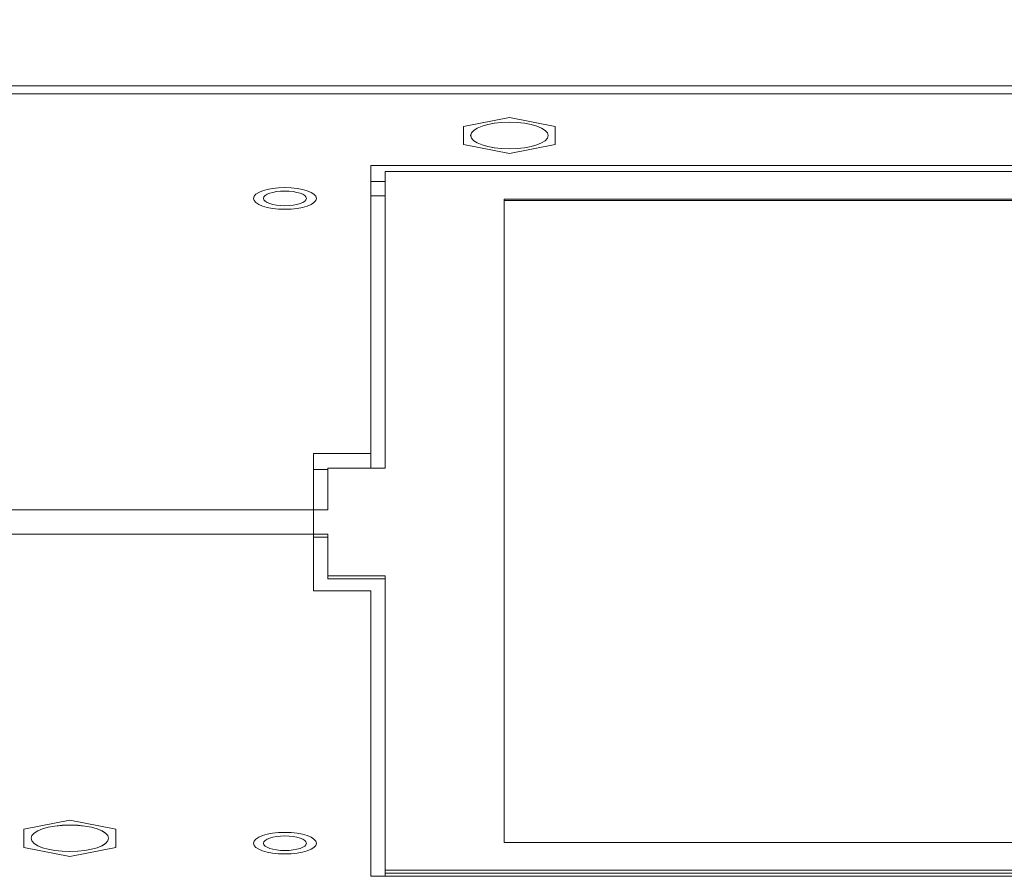
# Model space of a CAD drawing. Units: millimetres. Extents: x 36 to 2964, y 36 to 2086.
# Drawn here: x 793 to 861, y 543 to 603 of the extents above; entities that cross this region are included whole.
import ezdxf

# ---------------------------------------------------------------- set-up
doc = ezdxf.new("R2010")
doc.units = ezdxf.units.MM
doc.header["$LTSCALE"] = 7.142857
for name, color, linetype, lineweight in [('Dimensions(A H Standard)', 7, 'Continuous', 9), ('Visible Edges(A H Standard)', 7, 'Continuous', 18), ('Visible Tangent Edges(A H Standard)', 7, 'Continuous', 18)]:
    doc.layers.add(name, color=color, linetype=linetype, lineweight=lineweight)
doc.styles.add('DEFAULT-A H Standard', font='arial.ttf')
doc.dimstyles.new('DEFAULT', dxfattribs={"dimscale": 7.142857, "dimtxt": 3, "dimasz": 2.5, "dimexe": 3, "dimexo": 1, "dimgap": 0.75, "dimtad": 1, "dimrnd": 1e-08, "dimzin": 0, "dimdsep": 46, "dimtxsty": 'DEFAULT-A H Standard', "dimcen": 0.09, "dimdle": 10, "dimclrd": 7, "dimclre": 7, "dimclrt": 7, "dimazin": 1, "dimtfac": 0.833333, "dimtofl": 0, "dimtmove": 0, "dimatfit": 3, "dimfxl": 0, "dimtolj": 1, "dimtzin": 0, "dimlwd": -1, "dimlwe": -1, "dimarcsym": 0})

# ---------------------------------------------------------------- blocks, each defined once
blk = doc.blocks.new('*D29')
at = {"layer": 'Defpoints', "color": 0, "linetype": 'Continuous'}
for p in [(1131.8, 753.957), (401.8, 594.038), (1131.8, 594.038)]:
    blk.add_point(p, dxfattribs=at)
at = {"layer": 'Dimensions(A H Standard)', "color": 7, "linetype": 'Continuous'}
for p, q in [((401.8, 601.181), (401.8, 775.386)), ((1131.8, 601.181), (1131.8, 775.386)), ((419.657, 753.957), (1113.943, 753.957))]:
    blk.add_line(p, q, dxfattribs=at)
for points in [[(419.657, 756.933), (419.657, 750.981), (401.8, 753.957)], [(1113.943, 756.933), (1113.943, 750.981), (1131.8, 753.957)]]:
    blk.add_solid(points, dxfattribs=at)
at = {"layer": 'Dimensions(A H Standard)', "color": 7, "linetype": 'Continuous', "insert": (679.697, 781.488), "char_height": 21.42857, "attachment_point": 1, "style": 'DEFAULT-A H Standard'}
blk.add_mtext('\\A1;730mm/28.7"', dxfattribs=at)

msp = doc.modelspace()

# ---------------------------------------------------------------- linework, layer by layer
at = {"layer": 'Visible Edges(A H Standard)'}
for p, q in [((1106.8, 598.371), (426.8, 598.371)), ((826.96, 596.165), (823.76, 595.533)), ((830.16, 595.533), (826.96, 596.165)), ((823.76, 595.533), (823.76, 594.269)), ((830.16, 594.269), (830.16, 595.533)), ((823.76, 594.269), (826.96, 593.637)), ((826.96, 593.637), (830.16, 594.269)), ((817.3, 572.728), (817.3, 592.821)), ((817.3, 592.821), (1008.3, 592.821)), ((818.3, 592.394), (818.3, 571.702)), ((818.3, 592.394), (1007.3, 592.394)), ((818.3, 591.694), (817.3, 591.694)), ((817.3, 590.702), (818.3, 590.702)), ((826.6, 545.588), (826.6, 590.461)), ((826.6, 590.461), (1000.4, 590.461)), ((1000.4, 590.367), (826.6, 590.367)), ((813.3, 563.151), (813.3, 572.728)), ((813.3, 572.728), (817.3, 572.728)), ((817.3, 572.728), (817.3, 571.702)), ((814.3, 571.6), (813.3, 571.6)), ((814.3, 571.702), (814.3, 568.794)), ((818.3, 571.702), (814.3, 571.702)), ((814.3, 568.794), (774.3, 568.794)), ((774.3, 567.084), (814.3, 567.084)), ((813.3, 566.896), (814.3, 566.896)), ((814.3, 567.084), (814.3, 564.177)), ((814.3, 564.177), (814.3, 563.989)), ((814.3, 564.177), (818.3, 564.177)), ((814.3, 563.989), (818.3, 563.989)), ((818.3, 564.177), (818.3, 543.656)), ((817.3, 563.151), (813.3, 563.151)), ((817.3, 543.228), (817.3, 563.151)), ((796.3, 547.143), (793.1, 546.511)), ((799.5, 546.511), (796.3, 547.143)), ((793.1, 546.511), (793.1, 545.247)), ((799.5, 545.247), (799.5, 546.511)), ((1000.4, 545.588), (826.6, 545.588)), ((793.1, 545.247), (796.3, 544.615)), ((796.3, 544.615), (799.5, 545.247)), ((818.3, 543.656), (818.3, 543.468)), ((1007.3, 543.656), (818.3, 543.656)), ((818.3, 543.468), (818.3, 543.451)), ((818.3, 543.451), (818.3, 543.228)), ((1007.3, 543.451), (818.3, 543.451)), ((1008.3, 543.228), (817.3, 543.228))]:
    msp.add_line(p, q, dxfattribs=at)
for centre, major_axis in [((826.96, 594.901), (-2.7, 0)), ((811.3, 590.513), (-1.5, 0)), ((796.3, 545.879), (-2.7, 0)), ((811.3, 545.537), (-1.5, 0))]:
    msp.add_ellipse(centre, major_axis=major_axis, ratio=0.34202, dxfattribs=at)
at = {"layer": 'Visible Tangent Edges(A H Standard)'}
msp.add_line((1106.8, 597.816), (426.8, 597.816), dxfattribs=at)
for centre, major_axis in [((826.96, 594.901), (2.705, 0)), ((811.3, 590.513), (-2.2, 0)), ((796.3, 545.879), (2.705, 0)), ((811.3, 545.537), (-2.2, 0))]:
    msp.add_ellipse(centre, major_axis=major_axis, ratio=0.34202, dxfattribs=at)

# ---------------------------------------------------------------- dimensions: what is measured, and where the dimension line sits
at = {"layer": 'Dimensions(A H Standard)', "color": 7, "linetype": 'Continuous'}
dim = msp.add_linear_dim(base=(1131.8, 753.957), p1=(401.8, 594.038), p2=(1131.8, 594.038), text='<>mm/28.7"', dimstyle='DEFAULT', override={"dimdec": 0, "dimtp": 0, "dimtm": 0, "dimtdec": 2, "dimatfit": 1}, dxfattribs=at)
dim.commit()
dim.dimension.update_dxf_attribs({"geometry": '*D29', "text_midpoint": (766.8, 753.957), "dimtype": 160})

doc.saveas('drawing.dxf')
